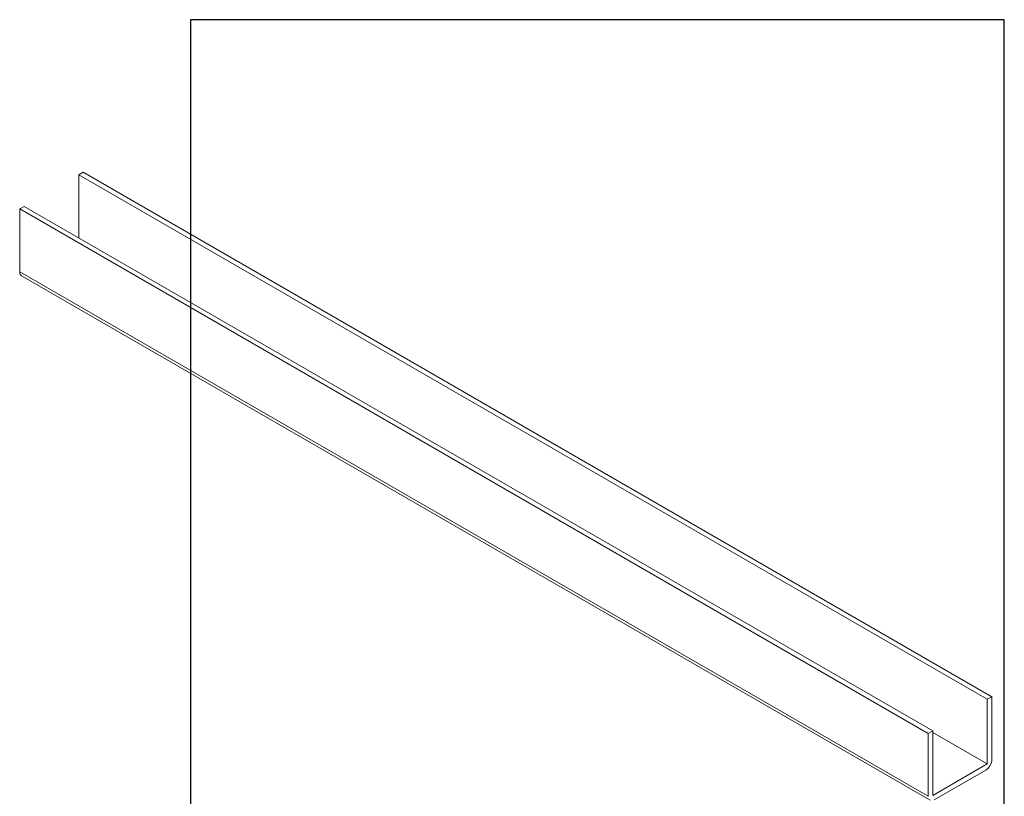
# Model space of a CAD drawing. Units: millimetres. Extents: x -30 to 200, y 10 to 287.
import ezdxf

# ---------------------------------------------------------------- set-up
doc = ezdxf.new("R2010")
doc.units = ezdxf.units.MM
doc.linetypes.add('CONTINUOUS_ACAD', pattern=[0])
doc.linetypes.add('DOUBLE_DASH_TRIPLE_DOT', pattern=[0.3984, 0.1181, -0.0295, 0.1181, -0.0295, 0.0049, -0.0295, 0.0049, -0.0295, 0.0049, -0.0295])
for name, color, linetype, lineweight in [('Hatch', 179, 'Continuous', 9), ('Sketch Geometry(ISO)', 7, 'Continuous', 50), ('Symbols(ISO)', 7, 'Continuous', 25), ('Visible Edges(ISO)', 7, 'Continuous', 18), ('Visible Tangent Edges(ISO)', 7, 'Continuous', 18)]:
    doc.layers.add(name, color=color, linetype=linetype, lineweight=lineweight)
doc.styles.add('Text Style168', font='romans.shx')
doc.styles.add('Text Style169', font='romans.shx')
doc.styles.add('Text Style171', font='romans.shx')
doc.styles.add('Text Style175', font='RomanS.shx')

# ---------------------------------------------------------------- blocks, each defined once
blk = doc.blocks.new('Borders PCH WEB A4')
at = {"layer": 'Hatch'}
h = blk.add_hatch(color=7, dxfattribs=at)
edge = h.paths.add_edge_path()
edge.add_line((85.12442361902842, 29.83952031839042), (90.12021436987985, 29.83952031839042))
edge.add_line((90.12021436987985, 29.83952031839042), (90.12021436987985, 30.31758642010827))
edge.add_line((90.12021436987985, 30.31758642010827), (89.57055771862744, 30.31758642010827))
edge.add_arc((89.57055771862744, 31.42300045759145), 1.105414037483174, 187.1935992801297, 270, ccw=False)
edge.add_line((88.47384473046571, 31.28457785877812), (88.47384473046571, 35.72725452681895))
edge.add_line((88.47384473046571, 35.72725452681895), (96.1605727076446, 35.72725452681895))
edge.add_line((96.16057270764459, 35.72725452681895), (96.16057270764459, 31.3089677253812))
edge.add_arc((94.99216056273015, 31.49643795118536), 1.183356254872823, 275.0002965615479, 350.8846571626673, ccw=False)
edge.add_line((95.09530295777266, 30.31758525797406), (93.99162909502387, 30.31758525797406))
edge.add_line((93.99162909502387, 30.31758525797407), (93.99162909502387, 29.83951915625621))
edge.add_line((93.99162909502387, 29.83951915625621), (99.53719586151921, 29.83951915625621))
edge.add_line((99.53719586151921, 29.83951915625621), (99.5371958615192, 30.31758525797406))
edge.add_line((99.5371958615192, 30.31758525797407), (98.9674855010898, 30.31758525797406))
edge.add_arc((98.9674855010898, 31.50824222299917), 1.190656965025106, 181.4776343176195, 270, ccw=False)
edge.add_line((97.77722446866589, 31.47753907892596), (97.77722446866588, 40.54104742202703))
edge.add_arc((98.9457575770492, 40.54104742202703), 1.168533108383337, 86.08926454031109, 180, ccw=False)
edge.add_line((99.02545413466942, 41.70685962135053), (99.32922171552742, 41.70685962135053))
edge.add_line((99.32922171552744, 41.70685962135053), (99.32922171552744, 42.14439631375073))
edge.add_line((99.32922171552744, 42.14439631375073), (94.1850959228365, 42.14439631375073))
edge.add_line((94.18509592283648, 42.14439631375073), (94.18509592283648, 41.70685962135053))
edge.add_line((94.18509592283648, 41.70685962135053), (95.06738178839349, 41.70685962135053))
edge.add_arc((95.06646109900245, 40.61274840008619), 1.094111608642142, 0, 89.9517858853174, ccw=False)
edge.add_line((96.16057270764458, 40.61274840008619), (96.16057270764459, 36.45263041054171))
edge.add_line((96.16057270764459, 36.45263041054171), (88.47384473046571, 36.45263041054172))
edge.add_line((88.47384473046573, 36.45263041054172), (88.47384473046571, 40.668399985546))
edge.add_arc((89.51257510724987, 40.668399985546), 1.038730376784162, 88.69180451568548, 180, ccw=False)
edge.add_line((89.53628966942384, 41.70685962135043), (90.12817817732348, 41.70685962135043))
edge.add_line((90.12817817732348, 41.70685962135043), (90.12817817732348, 42.14439631374835))
edge.add_line((90.12817817732348, 42.14439631374835), (85.3245838741066, 42.14439631374839))
edge.add_line((85.3245838741066, 42.14439631374839), (85.32458387410624, 41.70685962135043))
edge.add_line((85.32458387410625, 41.70685962135043), (85.89887128525437, 41.70685962135038))
edge.add_arc((85.78845899867551, 40.77781686597326), 0.935580736412567, 0, 83.22246050162357, ccw=False)
edge.add_line((86.72403973508807, 40.77781686597326), (86.72403973508808, 31.11571726131325))
edge.add_arc((85.89998462560148, 31.14206255560418), 0.8244761354959045, 270, 358.1688600767236, ccw=False)
edge.add_line((85.89998462560148, 30.31758642010828), (85.12442361902842, 30.31758642010828))
edge.add_line((85.12442361902842, 30.31758642010828), (85.12442361902842, 29.83952031839043))
h = blk.add_hatch(color=7, dxfattribs=at)
edge = h.paths.add_edge_path()
edge.add_line((102.1547912193991, 41.97010024424141), (102.154791219399, 41.62746438732523))
edge.add_line((102.154791219399, 41.62746438732523), (103.0602669398916, 41.62746438732523))
edge.add_arc((102.8331600320866, 40.91583622624238), 0.7469887463803611, -1.9346175598540185, 72.30019059474341, ccw=False)
edge.add_line((103.579722995987, 40.89061861035192), (103.579722995987, 34.1669504827082))
edge.add_arc((102.9573085340147, 34.12404022227598), 0.6238918599586445, -90, 3.943823415883287, ccw=False)
edge.add_line((102.9573085340147, 33.50014836231733), (101.8824085117055, 33.50014836231733))
edge.add_line((101.8824085117055, 33.50014836231733), (101.8824085117055, 33.12128352118614))
edge.add_line((101.8824085117055, 33.12128352118614), (109.4445507229238, 33.12128352118614))
edge.add_line((109.4445507229238, 33.12128352118614), (109.6264058462397, 35.31869959974696))
edge.add_line((109.6264058462397, 35.31869959974697), (109.3081593804369, 35.31869959974697))
edge.add_line((109.3081593804369, 35.31869959974697), (109.0050675082438, 34.31849641916067))
edge.add_arc((107.9829263150103, 34.84857097355368), 1.151412893848158, 270, 332.5890929486235, ccw=False)
edge.add_line((107.9829263150103, 33.69715807970553), (105.3997755668756, 33.69715807970555))
edge.add_arc((105.3997755668756, 34.27727935010004), 0.5801212703944942, 174.4236434720287, 270, ccw=False)
edge.add_line((104.8223996719788, 34.33365101280592), (104.8223996719788, 37.43188625703534))
edge.add_line((104.8223996719788, 37.43188625703533), (107.4789200117703, 37.43188625703533))
edge.add_arc((107.4035166768198, 36.74829132476935), 0.6877410081865025, 0, 83.70548581297908, ccw=False)
edge.add_line((108.0912576850063, 36.74829132476935), (108.0912576850063, 36.29702916093619))
edge.add_line((108.0912576850063, 36.29702916093619), (108.4317148223339, 36.29702916093619))
edge.add_line((108.4317148223339, 36.29702916093619), (108.4317148223339, 39.05473190445711))
edge.add_line((108.4317148223339, 39.05473190445711), (108.0912576850063, 39.05473190445711))
edge.add_line((108.0912576850063, 39.05473190445711), (108.0912576850063, 38.70548055206807))
edge.add_arc((107.4142779478781, 38.68787207572515), 0.677208699679247, -90, 1.4899470357826772, ccw=False)
edge.add_line((107.4142779478781, 38.0106633760459), (104.8223996719788, 38.01066337604589))
edge.add_line((104.8223996719788, 38.0106633760459), (104.8223996719788, 41.38053705784579))
edge.add_line((104.8223996719788, 41.38053705784579), (107.7927000194713, 41.38053705784579))
edge.add_arc((107.8978801512681, 40.68365869243439), 0.7047711091576075, 7.670400320452472, 98.58289354625498, ccw=False)
edge.add_line((108.5963451703341, 40.77772746219581), (108.7771229990136, 39.89000566875154))
edge.add_line((108.7771229990136, 39.89000566875155), (109.1308570939223, 39.92799053706638))
edge.add_line((109.1308570939223, 39.92799053706638), (108.9115701509106, 41.97010024424141))
edge.add_line((108.9115701509106, 41.97010024424141), (102.1547912193991, 41.97010024424141))
h = blk.add_hatch(color=7, dxfattribs=at)
edge = h.paths.add_edge_path()
edge.add_line((119.3021258490195, 41.97010024423226), (119.3021258490195, 41.6040588455903))
edge.add_line((119.3021258490195, 41.6040588455903), (120.1993209031724, 41.6040588455903))
edge.add_arc((120.0708873828183, 40.96732444950536), 0.6495582039418895, -7.846345629426423, 78.59607913227711, ccw=False)
edge.add_line((120.7143642528213, 40.87864875904135), (120.7143642528212, 35.11936028363493))
edge.add_line((120.7143642528212, 35.11936028363493), (114.1508259874092, 41.97010024423226))
edge.add_line((114.1508259874092, 41.97010024423226), (111.8901167513869, 41.97010024423226))
edge.add_line((111.8901167513869, 41.97010024423226), (111.8901167513869, 41.6040588455903))
edge.add_line((111.8901167513869, 41.6040588455903), (112.2991383716152, 41.6040588455902))
edge.add_arc((112.1386734304087, 40.00605731376577), 1.606037948826286, 55.15775084271161, 84.26580809388878, ccw=False)
edge.add_line((113.0562332922184, 41.32417786707858), (113.0562332922186, 33.99046377482))
edge.add_arc((112.4939092605523, 34.04463735811942), 0.5649275119135967, 269.9999999999982, 354.49717958116054, ccw=False)
edge.add_line((112.4939092605523, 33.47970984620581), (111.8798712955539, 33.47970984620582))
edge.add_line((111.8798712955539, 33.47970984620582), (111.8798712955539, 33.12128352118615))
edge.add_line((111.8798712955539, 33.12128352118614), (115.2123756143386, 33.12128352118614))
edge.add_line((115.2123756143386, 33.12128352118614), (115.2123756143386, 33.47970984620581))
edge.add_line((115.2123756143386, 33.47970984620582), (114.4433938382244, 33.47970984620582))
edge.add_arc((114.4433938382244, 34.14246580113967), 0.6627559549338308, 183.3388980413414, 270, ccw=False)
edge.add_line((113.781762907287, 34.10386571011405), (113.7817629072868, 40.59237604156084))
edge.add_line((113.7817629072868, 40.59237604156084), (121.0561519425781, 32.99968051091815))
edge.add_line((121.0561519425781, 32.99968051091815), (121.3807309808982, 32.99968051091815))
edge.add_line((121.3807309808982, 32.99968051091815), (121.3807309808982, 41.01826591397906))
edge.add_arc((121.9666849959759, 41.01826591397906), 0.5859540150776762, 91.3435112152971, 180, ccw=False)
edge.add_line((121.9529463985238, 41.6040588455903), (122.698224284294, 41.6040588455903))
edge.add_line((122.6982242842941, 41.6040588455903), (122.6982242842941, 41.97010024423226))
edge.add_line((122.6982242842941, 41.97010024423226), (119.3021258490195, 41.97010024423226))
h = blk.add_hatch(color=7, dxfattribs=at)
edge = h.paths.add_edge_path(flags=0)
edge.add_arc((127.4121233785852, 34.05344370007729), 0.5657747847795487, 183.5630728646946, 270)
edge.add_line((127.4121233785852, 33.48766891529775), (129.2967718760781, 33.48766891529775))
edge.add_arc((128.6383138931824, 37.58682170857503), 4.151700921052972, 279.1256196326258, 444.7832579466123)
edge.add_line((129.0158013944008, 41.72132575674042), (126.8474422423256, 41.72132575674042))
edge.add_line((126.8474422423256, 41.72132575674042), (126.8474422423256, 34.01828233712216))
edge = h.paths.add_edge_path()
edge.add_line((124.3981126085731, 33.13340178117039), (124.3981126085731, 33.48766891529775))
edge.add_line((124.3981126085731, 33.48766891529775), (124.9975881118955, 33.48766891529775))
edge.add_arc((124.9975881118954, 34.18828623806311), 0.7006173227653628, 270.0000000000014, 353.024809413329)
edge.add_line((125.6930200458687, 34.10320358313766), (125.6930200458687, 40.8351095659028))
edge.add_arc((124.8019237182615, 40.8351095659028), 0.891096327607208, 0, 84.00085025510522)
edge.add_line((124.8950554967923, 41.72132575674042), (124.324815961179, 41.72132575674042))
edge.add_line((124.324815961179, 41.72132575674042), (124.324815961179, 41.97786402628091))
edge.add_line((124.324815961179, 41.97786402628091), (129.0158013944008, 41.97786402628091))
edge.add_arc((129.5605390499925, 37.56847517638674), 4.44290998592033, -93.4035435467083, 97.04265920423228, ccw=False)
edge.add_line((129.2967718760781, 33.13340178117039), (124.3981126085731, 33.13340178117038))
h = blk.add_hatch(color=7, dxfattribs=at)
edge = h.paths.add_edge_path()
edge.add_line((142.3185929658184, 39.05175935219841), (142.3185929658184, 38.70250799980936))
edge.add_arc((141.6416132286902, 38.68489952346644), 0.677208699679247, -90, 1.4899470357826772, ccw=False)
edge.add_line((141.6416132286902, 38.0076908237872), (139.0497349527908, 38.00769082378719))
edge.add_line((139.0497349527908, 38.00769082378719), (139.0497349527908, 41.37756450558708))
edge.add_line((139.0497349527908, 41.37756450558708), (142.0200353002834, 41.37756450558707))
edge.add_arc((142.1252154320802, 40.68068614017569), 0.7047711091576075, 7.670400320452472, 98.58289354625498, ccw=False)
edge.add_line((142.8236804511462, 40.77475490993709), (143.0044582798257, 39.88703311649284))
edge.add_line((143.0044582798257, 39.88703311649284), (143.3581923747342, 39.92501798480765))
edge.add_line((143.3581923747342, 39.92501798480765), (143.1389054317227, 41.9671276919827))
edge.add_line((143.1389054317227, 41.9671276919827), (136.3821265002112, 41.9671276919827))
edge.add_line((136.3821265002112, 41.9671276919827), (136.3821265002111, 41.62449183506654))
edge.add_line((136.3821265002111, 41.62449183506653), (137.2876022207036, 41.62449183506653))
edge.add_arc((137.0604953128987, 40.91286367398367), 0.7469887463803611, -1.9346175598540185, 72.30019059474341, ccw=False)
edge.add_line((137.8070582767991, 40.88764605809322), (137.8070582767991, 34.1639779304495))
edge.add_arc((137.1846438148267, 34.12106767001728), 0.6238918599586445, -90, 3.943823415883287, ccw=False)
edge.add_line((137.1846438148267, 33.49717581005863), (136.1097437925176, 33.49717581005862))
edge.add_line((136.1097437925176, 33.49717581005862), (136.1097437925176, 33.11831096892745))
edge.add_line((136.1097437925176, 33.11831096892745), (143.6718860037359, 33.11831096892745))
edge.add_line((143.6718860037359, 33.11831096892745), (143.8537411270518, 35.3157270474883))
edge.add_line((143.8537411270517, 35.31572704748831), (143.535494661249, 35.31572704748827))
edge.add_line((143.535494661249, 35.31572704748827), (143.2324027890559, 34.31552386690196))
edge.add_arc((142.2102615958223, 34.84559842129498), 1.151412893848158, 270, 332.5890929486235, ccw=False)
edge.add_line((142.2102615958223, 33.69418552744684), (139.6271108476878, 33.69418552744682))
edge.add_arc((139.6271108476876, 34.27430679784133), 0.5801212703944942, 174.4236434720562, 270.00000000001927, ccw=False)
edge.add_line((139.049734952791, 34.33067846054691), (139.0497349527909, 37.42891370477663))
edge.add_line((139.0497349527908, 37.42891370477663), (141.7062552925825, 37.42891370477666))
edge.add_arc((141.6308519576318, 36.74531877251064), 0.6877410081865025, 0, 83.70548581296572, ccw=False)
edge.add_line((142.3185929658183, 36.74531877251035), (142.3185929658183, 36.29405660867749))
edge.add_line((142.3185929658183, 36.29405660867749), (142.6590501031464, 36.2940566086772))
edge.add_line((142.6590501031464, 36.2940566086772), (142.659050103146, 39.0517593521984))
edge.add_line((142.659050103146, 39.05175935219841), (142.3185929658184, 39.05175935219841))
h = blk.add_hatch(color=7, dxfattribs=at)
edge = h.paths.add_edge_path(flags=0)
edge.add_line((148.540817945555, 41.70739500424215), (148.540817945555, 37.14319332318921))
edge.add_line((148.540817945555, 37.14319332318921), (150.161887628294, 37.14319332318921))
edge.add_arc((149.7024653346136, 39.41099089891019), 2.313865745538523, 281.4522871515731, 442.9565641102319)
edge.add_line((149.986195617437, 41.70739500424215), (148.540817945555, 41.70739500424215))
edge = h.paths.add_edge_path()
edge.add_line((155.109905556091, 32.99773196157084), (156.8367888092441, 32.99773196157085))
edge.add_line((156.8367888092441, 32.99773196157085), (156.8367888092441, 33.26958830489685))
edge.add_arc((156.8367888092441, 35.97495469715656), 2.705366392259709, 238.5251126944697, 270, ccw=False)
edge.add_arc((157.1492256200603, 37.11724892920301), 3.856864382510258, 220.7094033077353, 243.4327312077848, ccw=False)
edge.add_arc((144.6020344191326, 26.32137869055188), 12.69556206325385, 40.70940330773501, 47.7611590700948)
edge.add_arc((140.9828681073054, 24.27141303148241), 16.6969331544594, 43.29080613025121, 51.03987823246248)
edge.add_arc((150.9572895856641, 39.53199939728282), 2.336888734327936, 282.9642598519832, 382.7019303784485)
edge.add_arc((150.5171197140356, 39.12637848801547), 2.906690505091035, 26.73269879166254, 100.5244953658556)
edge.add_line((149.986195617437, 41.98416946988196), (145.9268370495982, 41.98416946988196))
edge.add_line((145.9268370495982, 41.98416946988196), (145.9268370495982, 41.70739500424215))
edge.add_line((145.9268370495982, 41.70739500424215), (146.4220486991636, 41.70739500424215))
edge.add_arc((146.3368756844528, 40.7212546308712), 0.9898117388812397, 14.459869540676493, 85.06360990480408, ccw=False)
edge.add_line((147.2953329304226, 40.96841244700325), (147.2953329304226, 34.19004908333223))
edge.add_arc((146.5376590263893, 34.23000561713436), 0.7587267422772337, 283.75797971190826, 356.9812580249066, ccw=False)
edge.add_line((146.7181003087161, 33.49304753618342), (145.9568677432127, 33.49304753618342))
edge.add_line((145.9568677432127, 33.49304753618342), (145.9568677432127, 33.11621294359638))
edge.add_line((145.9568677432127, 33.11621294359638), (149.9136308709488, 33.11621294359638))
edge.add_line((149.9136308709488, 33.11621294359638), (149.9136308709488, 33.49304753618342))
edge.add_line((149.9136308709488, 33.49304753618342), (149.0774973948495, 33.49304753618342))
edge.add_arc((149.2317352488415, 34.23266573894872), 0.7555292194652673, 203.8678355571255, 258.2205207993906, ccw=False)
edge.add_line((148.540817945555, 33.92695724792318), (148.540817945555, 36.82939443260041))
edge.add_line((148.540817945555, 36.82939443260041), (150.161887628294, 36.82939443260041))
edge.add_arc((145.05749783371, 29.20567244294297), 9.174744255326107, 40.13297681672549, 56.19609361297648, ccw=False)
edge.add_arc((158.876251467725, 40.90690879441195), 8.932670134752644, 220.3838915613148, 231.5920830405884)
edge.add_arc((155.772891204607, 36.50036177452046), 3.564823358415056, 226.6714173869075, 259.2817293774281)
h = blk.add_hatch(color=7, dxfattribs=at)
edge = h.paths.add_edge_path()
edge.add_line((160.6479774396502, 39.26244441350283), (160.4444259469803, 39.42251630014579))
edge.add_arc((161.2312554746254, 40.42306879057799), 1.272873124739543, 108.57817880256019, 231.8186647129067, ccw=False)
edge.add_arc((161.5530162788555, 39.46577000957755), 2.282799345432781, 15.209603933257199, 108.5781788025578, ccw=False)
edge.add_line((163.7558549448599, 40.06466454375236), (164.10721567289, 40.06466454375236))
edge.add_line((164.10721567289, 40.06466454375236), (163.7996543556429, 41.96446463385914))
edge.add_line((163.7996543556429, 41.96446463385914), (163.5697074490312, 41.96446463385914))
edge.add_line((163.5697074490312, 41.96446463385914), (163.4020199525485, 41.8038070543676))
edge.add_line((163.4020199525485, 41.8038070543676), (163.142663193898, 41.80380705436761))
edge.add_arc((161.4701380824508, 38.62456231685784), 3.592344269332347, 62.25220845887819, 110.8096881097972)
edge.add_arc((160.9124442066014, 40.091954325089), 2.022547542051842, 110.8096881097966, 229.7592170607356)
edge.add_arc((167.9276104182948, 47.3807604566268), 12.13538957445692, 226.7060885191224, 242.2640809537411)
edge.add_arc((161.3299597988683, 34.83320672820006), 2.041002712150211, -10.157440486262715, 62.26408095374143, ccw=False)
edge.add_arc((161.4963816346599, 35.3735633764681), 2.050774512687569, 264.6808863508768, 333.9597539938773, ccw=False)
edge.add_arc((161.5364623132012, 35.80405851622432), 2.483131455671091, 190.0296489176695, 264.6808863508766, ccw=False)
edge.add_line((159.091278660378, 35.37160189399552), (158.7827946941463, 35.37160189399552))
edge.add_line((158.7827946941462, 35.37160189399552), (159.1500680314156, 33.10296185342283))
edge.add_line((159.1500680314156, 33.10296185342283), (159.3735558034684, 33.10296185342283))
edge.add_line((159.3735558034684, 33.10296185342283), (159.4283890898879, 33.28391169903226))
edge.add_arc((159.6330425367475, 32.86491159904763), 0.4663090360465237, 65.30020117333157, 116.0324066010512, ccw=False)
edge.add_arc((161.8140380420993, 39.47165532283664), 6.494263125210723, 252.1918822162923, 273.9856636166399)
edge.add_arc((162.0862808614568, 35.37085123246108), 2.384492125826144, 274.3088400476872, 365.8124657135003)
edge.add_arc((162.1212399354459, 35.3744099303153), 2.349352387856274, 5.812465713500849, 56.96974444854591)
edge.add_arc((172.7558217436041, 53.70760387544598), 18.84840909917213, 230.0304671335736, 240.2461455100654, ccw=False)
h = blk.add_hatch(color=7, dxfattribs=at)
edge = h.paths.add_edge_path(flags=0)
edge.add_arc((172.0675676127221, 38.34437756967243), 3.407244478276231, 36.26259189651417, 85.28533039672878)
edge.add_arc((172.0529366637332, 38.16697410357546), 3.58525024911397, 85.28533039672847, 183.8704455164119)
edge.add_arc((172.6174459292001, 37.37486696252653), 4.177955851326372, 172.4340468239057, 259.8572405806372)
edge.add_arc((172.7919859789266, 51.72678793767909), 18.48700825017531, 267.1776652275068, 267.8936768180174)
edge.add_arc((172.2421477821939, 36.77693828387718), 3.527050806590522, 267.8936768180172, 344.2786924858667)
edge.add_arc((170.5717924706308, 37.24712431901378), 5.262320749425029, 344.2786924858665, 396.2625918965146)
edge = h.paths.add_edge_path()
edge.add_arc((172.2881453734119, 38.38183346095937), 5.460249349820256, 267.5537157622908, 278.6905453670297)
edge.add_arc((172.6210062620611, 37.55776597074917), 4.599897721625063, 276.1421716975607, 442.8928695938044)
edge.add_arc((172.7637841895103, -9.954992033700396), 52.07905779243873, 89.53094387807676, 91.6265072912272)
edge.add_arc((171.652425464485, 37.51332019972516), 4.604400491663247, 94.56991720728446, 275.0170075405732)
h = blk.add_hatch(color=7, dxfattribs=at)
edge = h.paths.add_edge_path()
edge.add_line((194.0232474083052, 42.12081822737388), (189.374908370251, 42.12081822737388))
edge.add_line((189.3749083702509, 42.12081822737388), (189.3749083702509, 41.73122328531365))
edge.add_line((189.3749083702509, 41.73122328531364), (190.0806148606268, 41.73122328531364))
edge.add_arc((190.1499363255331, 40.5818785129641), 1.151433398518552, 14.232977553526723, 93.45155061879859, ccw=False)
edge.add_line((191.2660253227426, 40.86497606069582), (191.266025322743, 32.47326338192227))
edge.add_line((191.266025322743, 32.47326338192227), (182.0229222769413, 42.12081822737389))
edge.add_line((182.0229222769413, 42.12081822737389), (178.9709006007346, 42.12081822737388))
edge.add_line((178.9709006007346, 42.12081822737388), (178.9709006007346, 41.69538822606449))
edge.add_line((178.9709006007346, 41.69538822606449), (179.4030407309133, 41.69538822606449))
edge.add_arc((179.2845704708843, 39.36965923476694), 2.328744413514125, 56.60696756582308, 87.08393193775288, ccw=False)
edge.add_line((180.5662629877749, 41.31396240958821), (180.5662629877749, 31.25937940638551))
edge.add_arc((179.4685390873549, 31.39820434497361), 1.106467408072777, 269.37633791693435, 352.7922856076719, ccw=False)
edge.add_line((179.4564954752804, 30.2918024846464), (178.8830555747337, 30.2918024846464))
edge.add_line((178.8830555747337, 30.2918024846464), (178.8830555747337, 29.83112863370736))
edge.add_line((178.8830555747337, 29.83112863370736), (183.5316735189298, 29.83112863370736))
edge.add_line((183.5316735189298, 29.83112863370736), (183.5316735189298, 30.2918024846464))
edge.add_line((183.5316735189298, 30.2918024846464), (182.5445732629956, 30.2918024846464))
edge.add_arc((182.6757822558207, 31.40832659917116), 1.124207230946981, 183.4485971136698, 263.29759294045107, ccw=False)
edge.add_line((181.5536107771009, 31.34070211794372), (181.5536107771008, 40.34473639418196))
edge.add_line((181.5536107771007, 40.34473639418196), (191.7274563618655, 29.72571237358943))
edge.add_line((191.7274563618656, 29.72571237358943), (192.2505130215134, 29.72571237358905))
edge.add_line((192.2505130215134, 29.72571237358905), (192.2505130215134, 41.05003346921343))
edge.add_arc((193.1925794818321, 40.74413677832381), 0.9904857400057274, 94.7481919453868, 162.0109621267226, ccw=False)
edge.add_line((193.1105902820963, 41.73122328531364), (194.0232474083051, 41.73122328531364))
edge.add_line((194.0232474083052, 41.73122328531364), (194.0232474083052, 42.12081822737387))
for color, points in [(1, [(128.7494049999524, 30.36864548668034), (128.7494049999524, 29.8570653638408), (101.780234499479, 29.85706536384079), (101.780234499479, 30.36864548668034)]), (1, [(146.8056977643303, 30.47124551584519), (145.8056779048927, 31.51502338921306), (140.6713914942846, 31.51502338921296), (141.5059420923931, 30.64395523962508), (135.9038086384247, 30.64395523962508), (136.7383592365332, 31.51502338921294), (131.6040728259252, 31.51502338921294), (130.6040529664876, 30.47124551584519)]), (1, [(175.6295162313388, 30.36864548668034), (148.6603457308655, 30.36864548668034), (148.6603457308655, 29.85706536384079), (175.6295162313388, 29.85706536384079)]), (7, [(136.7383592365332, 28.81328749047306), (131.6040728259252, 28.81328749047306), (130.6040529664876, 29.85706536384081), (146.8056977643305, 29.8570653638408), (145.8056779048929, 28.81328749047306), (140.6713914942849, 28.81328749047306), (141.5059420923931, 29.68435564006092), (135.9038086384247, 29.68435564006092)])]:
    blk.add_hatch(color=color, dxfattribs=at).paths.add_polyline_path(points)
at = {"layer": 'Sketch Geometry(ISO)', "color": 7, "linetype": 'CONTINUOUS_ACAD', "lineweight": 25}
for p, q in [((10, 287), (9.999999999999998, 10)), ((9.999999999999416, 45.00000000000001), (199.9999999999994, 45.00000000000024)), ((9.999999999999458, 10.00000000000001), (9.999999999999416, 45.00000000000001)), ((80, 10.00000000000009), (80, 45)), ((200, 10.00000000000023), (200, 45.00000000000024))]:
    blk.add_line(p, q, dxfattribs=at)
at = {"layer": 'Sketch Geometry(ISO)', "color": 7, "linetype": 'Continuous', "lineweight": 25}
for p, q in [((200, 287), (10, 287)), ((200, 10.00000000000023), (200, 287)), ((9.999999999999998, 10), (200, 10.00000000000023))]:
    blk.add_line(p, q, dxfattribs=at)
at = {"layer": 'Sketch Geometry(ISO)', "color": 7, "linetype": 'CONTINUOUS_ACAD', "lineweight": 18}
for p, q in [((85.3245838741066, 42.14439631374839), (90.12817817732348, 42.14439631374835)), ((85.32458387410625, 41.70685962135043), (85.3245838741066, 42.14439631374839)), ((85.89887128525436, 41.70685962135038), (85.32458387410625, 41.70685962135043)), ((90.12817817732348, 41.70685962135043), (89.48886054507591, 41.70685962135043)), ((90.12817817732348, 42.14439631374835), (90.12817817732348, 41.70685962135043)), ((94.18509592283648, 41.70685962135053), (94.18509592283648, 42.14439631375073)), ((94.18509592283648, 42.14439631375073), (99.32922171552744, 42.14439631375073)), ((94.18509592283648, 41.70685962135053), (95.06738178839349, 41.70685962135053)), ((99.32922171552744, 41.70685962135053), (98.866061019429, 41.70685962135053)), ((99.32922171552744, 42.14439631375073), (99.32922171552744, 41.70685962135053)), ((102.154791219399, 41.62746438732523), (102.1547912193991, 41.97010024424141)), ((102.1547912193991, 41.97010024424141), (108.9115701509106, 41.97010024424141)), ((103.0602669398916, 41.62746438732523), (102.154791219399, 41.62746438732523)), ((108.9115701509106, 41.97010024424141), (109.1308570939223, 39.92799053706638)), ((111.8901167513869, 41.97010024423226), (114.1508259874092, 41.97010024423226)), ((111.8901167513869, 41.6040588455903), (111.8901167513869, 41.97010024423226)), ((112.2991383716152, 41.6040588455902), (111.8901167513869, 41.6040588455903)), ((120.7143642528212, 35.11936028363493), (114.1508259874092, 41.97010024423226)), ((119.3021258490195, 41.6040588455903), (119.3021258490195, 41.97010024423226)), ((119.3021258490195, 41.97010024423226), (122.6982242842941, 41.97010024423226)), ((120.1993209031724, 41.6040588455903), (119.3021258490195, 41.6040588455903)), ((122.6982242842941, 41.6040588455903), (121.9529463985238, 41.6040588455903)), ((122.6982242842941, 41.97010024423226), (122.6982242842941, 41.6040588455903)), ((124.324815961179, 41.72132575674042), (124.324815961179, 41.97786402628091)), ((124.324815961179, 41.97786402628091), (129.0158013944008, 41.97786402628091)), ((124.8950554967923, 41.72132575674042), (124.324815961179, 41.72132575674042)), ((126.8474422423256, 41.72132575674042), (126.8474422423256, 34.01828233712216)), ((129.0158013944008, 41.72132575674042), (126.8474422423256, 41.72132575674042)), ((136.3821265002112, 41.9671276919827), (143.1389054317227, 41.9671276919827)), ((136.3821265002111, 41.62449183506653), (136.3821265002112, 41.9671276919827)), ((137.2876022207037, 41.62449183506653), (136.3821265002111, 41.62449183506653)), ((143.1389054317227, 41.9671276919827), (143.3581923747342, 39.92501798480765)), ((145.9268370495982, 41.98416946988196), (149.986195617437, 41.98416946988196)), ((145.9268370495982, 41.70739500424215), (145.9268370495982, 41.98416946988196)), ((146.4220486991636, 41.70739500424215), (145.9268370495982, 41.70739500424215)), ((149.986195617437, 41.70739500424215), (148.540817945555, 41.70739500424215)), ((148.540817945555, 37.14319332318921), (148.540817945555, 41.70739500424215)), ((163.4020199525485, 41.8038070543676), (163.142663193898, 41.80380705436761)), ((163.5697074490312, 41.96446463385914), (163.4020199525485, 41.8038070543676)), ((163.5697074490312, 41.96446463385914), (163.7996543556429, 41.96446463385914)), ((163.7996543556429, 41.96446463385914), (164.10721567289, 40.06466454375236)), ((178.9709006007346, 41.69538822606449), (178.9709006007346, 42.12081822737388)), ((178.9709006007346, 42.12081822737388), (182.0229222769413, 42.12081822737389)), ((179.4030407309133, 41.69538822606449), (178.9709006007346, 41.69538822606449)), ((182.0229222769413, 42.12081822737389), (191.266025322743, 32.47326338192227)), ((189.3749083702509, 41.73122328531364), (189.3749083702509, 42.12081822737388)), ((189.3749083702509, 42.12081822737388), (194.0232474083052, 42.12081822737388)), ((190.2192577904394, 41.73122328531364), (189.3749083702509, 41.73122328531364)), ((194.0232474083052, 41.73122328531364), (193.1105902820963, 41.73122328531364)), ((194.0232474083052, 42.12081822737388), (194.0232474083052, 41.73122328531364)), ((86.72403973508807, 40.77781686597326), (86.72403973508808, 31.11571726131325)), ((88.47384473046573, 36.45263041054172), (88.47384473046571, 40.668399985546)), ((96.16057270764458, 40.61274840008619), (96.16057270764459, 36.45263041054171)), ((97.77722446866588, 40.54104742202703), (97.77722446866589, 31.47753907892596)), ((103.579722995987, 40.94105384213363), (103.579722995987, 34.1669504827082)), ((104.8223996719788, 41.38053705784579), (104.8223996719788, 38.0106633760459)), ((104.8223996719788, 41.38053705784579), (107.7927000194713, 41.38053705784579)), ((108.7771229990136, 39.89000566875155), (108.5963451703341, 40.77772746219581)), ((109.1308570939223, 39.92799053706638), (108.7771229990136, 39.89000566875155)), ((113.0562332922186, 33.99046377482), (113.0562332922184, 41.32417786707858)), ((121.0561519425781, 32.99968051091815), (113.7817629072868, 40.59237604156084)), ((113.7817629072868, 40.59237604156084), (113.781762907287, 34.10386571011405)), ((120.7143642528213, 41.05600013996931), (120.7143642528212, 35.11936028363493)), ((121.3807309808982, 32.99968051091815), (121.3807309808982, 41.01826591397906)), ((125.6930200458687, 34.10320358313766), (125.6930200458687, 40.8351095659028)), ((137.8070582767991, 40.93808128987492), (137.8070582767991, 34.1639779304495)), ((139.0497349527908, 41.37756450558708), (142.0200353002834, 41.37756450558707)), ((139.0497349527908, 41.37756450558708), (139.0497349527908, 38.00769082378719)), ((143.0044582798257, 39.88703311649284), (142.8236804511462, 40.77475490993709)), ((143.3581923747342, 39.92501798480765), (143.0044582798257, 39.88703311649284)), ((147.2953329304226, 40.96841244700325), (147.2953329304226, 34.19004908333223)), ((160.4444259469803, 39.42251630014579), (160.6479774396502, 39.26244441350283)), ((164.10721567289, 40.06466454375236), (163.7558549448599, 40.06466454375236)), ((180.5662629877749, 31.25937940638551), (180.5662629877749, 41.31396240958821)), ((181.5536107771007, 40.34473639418196), (191.7274563618656, 29.72571237358943)), ((181.5536107771007, 40.34473639418196), (181.5536107771009, 31.34070211794372)), ((191.266025322743, 32.47326338192227), (191.2660253227426, 40.86497606069582)), ((192.2505130215134, 41.05003346921343), (192.2505130215134, 29.72571237358905)), ((104.8223996719788, 38.0106633760459), (107.4142779478781, 38.0106633760459)), ((104.8223996719788, 37.43188625703533), (104.8223996719788, 34.33365101280592)), ((107.4789200117702, 37.43188625703533), (104.8223996719788, 37.43188625703533)), ((108.0912576850063, 39.05473190445711), (108.4317148223339, 39.05473190445711)), ((108.0912576850063, 38.67026359938223), (108.0912576850063, 39.05473190445711)), ((108.4317148223339, 39.05473190445711), (108.4317148223339, 36.29702916093619)), ((139.0497349527908, 38.00769082378719), (141.6416132286902, 38.0076908237872)), ((141.7062552925825, 37.42891370477665), (139.0497349527908, 37.42891370477663)), ((139.0497349527908, 37.42891370477663), (139.049734952791, 34.33067846054691)), ((142.3185929658184, 38.66729104712353), (142.3185929658184, 39.05175935219841)), ((142.3185929658184, 39.05175935219841), (142.659050103146, 39.05175935219841)), ((142.659050103146, 39.05175935219841), (142.6590501031464, 36.2940566086772)), ((148.540817945555, 37.14319332318921), (150.161887628294, 37.14319332318921)), ((148.540817945555, 33.92695724792318), (148.540817945555, 36.82939443260041)), ((150.161887628294, 36.82939443260041), (148.540817945555, 36.82939443260041)), ((88.47384473046573, 36.45263041054172), (96.16057270764459, 36.45263041054171)), ((96.16057270764459, 35.72725452681895), (88.47384473046571, 35.72725452681895)), ((88.47384473046571, 31.28457785877812), (88.47384473046571, 35.72725452681895)), ((96.16057270764459, 35.72725452681895), (96.16057270764459, 31.30896772538119)), ((108.0912576850063, 36.29702916093619), (108.0912576850063, 36.74829132476935)), ((108.4317148223339, 36.29702916093619), (108.0912576850063, 36.29702916093619)), ((109.3081593804369, 35.31869959974697), (109.0050675082438, 34.31849641916066)), ((109.3081593804369, 35.31869959974697), (109.6264058462397, 35.31869959974697)), ((109.6264058462397, 35.31869959974697), (109.4445507229238, 33.12128352118614)), ((142.3185929658183, 36.29405660867749), (142.3185929658183, 36.74531877251035)), ((142.6590501031464, 36.2940566086772), (142.3185929658183, 36.29405660867749)), ((143.535494661249, 35.31572704748827), (143.2324027890559, 34.31552386690196)), ((143.535494661249, 35.31572704748827), (143.8537411270517, 35.31572704748831)), ((143.8537411270517, 35.31572704748831), (143.6718860037359, 33.11831096892745)), ((158.7827946941462, 35.37160189399552), (159.091278660378, 35.37160189399552)), ((158.7827946941462, 35.37160189399552), (159.1500680314156, 33.10296185342283)), ((101.8824085117055, 33.12128352118614), (101.8824085117055, 33.50014836231733)), ((101.8824085117055, 33.50014836231733), (102.9573085340147, 33.50014836231733)), ((109.4445507229238, 33.12128352118614), (101.8824085117055, 33.12128352118614)), ((105.3997755668756, 33.69715807970555), (107.9829263150103, 33.69715807970553)), ((112.4939092605523, 33.47970984620581), (111.8798712955539, 33.47970984620582)), ((111.8798712955539, 33.47970984620582), (111.8798712955539, 33.12128352118614)), ((111.8798712955539, 33.12128352118614), (115.2123756143386, 33.12128352118614)), ((115.2123756143386, 33.47970984620582), (114.4433938382244, 33.47970984620582)), ((115.2123756143386, 33.12128352118614), (115.2123756143386, 33.47970984620582)), ((121.0561519425781, 32.99968051091815), (121.3807309808982, 32.99968051091815)), ((124.3981126085731, 33.48766891529775), (124.9975881118955, 33.48766891529775)), ((124.3981126085731, 33.13340178117039), (124.3981126085731, 33.48766891529775)), ((129.2967718760781, 33.13340178117039), (124.3981126085731, 33.13340178117039)), ((127.4121233785852, 33.48766891529775), (129.2967718760781, 33.48766891529775)), ((136.1097437925176, 33.11831096892745), (136.1097437925176, 33.49717581005862)), ((136.1097437925176, 33.49717581005862), (137.1846438148267, 33.49717581005863)), ((143.6718860037359, 33.11831096892745), (136.1097437925176, 33.11831096892745)), ((139.6271108476878, 33.69418552744682), (142.2102615958223, 33.69418552744684)), ((145.9568677432127, 33.49304753618342), (146.7181003087161, 33.49304753618342)), ((145.9568677432127, 33.11621294359638), (145.9568677432127, 33.49304753618342)), ((149.9136308709488, 33.11621294359638), (145.9568677432127, 33.11621294359638)), ((149.0774973948495, 33.49304753618342), (149.9136308709488, 33.49304753618342)), ((149.9136308709488, 33.49304753618342), (149.9136308709488, 33.11621294359638)), ((155.109905556091, 32.99773196157084), (155.109905556091, 32.99968051091815)), ((156.8367888092441, 32.99773196157085), (155.109905556091, 32.99773196157084)), ((156.8367888092441, 33.26958830489685), (156.8367888092441, 32.99773196157085)), ((159.1500680314156, 33.10296185342283), (159.3735558034684, 33.10296185342283)), ((159.3735558034684, 33.10296185342283), (159.4283890898879, 33.28391169903226)), ((37.99999999999946, 9.999999999999876), (37.99999999999943, 32.00000000000004)), ((85.12442361902842, 30.31758642010828), (85.89998462560148, 30.31758642010828)), ((85.12442361902842, 29.83952031839042), (85.12442361902842, 30.31758642010828)), ((89.57055771862743, 30.31758642010827), (90.12021436987985, 30.31758642010827)), ((90.12021436987985, 30.31758642010827), (90.12021436987985, 29.83952031839042)), ((93.99162909502387, 29.83951915625621), (93.99162909502387, 30.31758525797407)), ((93.99162909502387, 30.31758525797407), (95.09530295777266, 30.31758525797406)), ((98.9674855010898, 30.31758525797406), (99.5371958615192, 30.31758525797407)), ((99.5371958615192, 30.31758525797407), (99.53719586151921, 29.83951915625621)), ((178.8830555747337, 29.83112863370736), (178.8830555747337, 30.2918024846464)), ((178.8830555747337, 30.2918024846464), (179.4805826994282, 30.2918024846464)), ((182.5445732629956, 30.2918024846464), (183.5316735189298, 30.2918024846464)), ((183.5316735189298, 30.2918024846464), (183.5316735189298, 29.83112863370736)), ((90.12021436987985, 29.83952031839042), (85.12442361902842, 29.83952031839042)), ((99.53719586151921, 29.83951915625621), (93.99162909502387, 29.83951915625621)), ((130.6040529664876, 29.85706536384081), (131.6040728259252, 28.81328749047306)), ((130.6040529664876, 29.85706536384081), (146.8056977643305, 29.8570653638408)), ((131.6040728259252, 28.81328749047306), (136.7383592365332, 28.81328749047306)), ((136.7383592365332, 28.81328749047306), (135.9038086384247, 29.68435564006092)), ((135.9038086384247, 29.68435564006092), (141.5059420923931, 29.68435564006092)), ((140.6713914942849, 28.81328749047306), (141.5059420923931, 29.68435564006092)), ((145.8056779048929, 28.81328749047306), (140.6713914942849, 28.81328749047306)), ((146.8056977643305, 29.8570653638408), (145.8056779048929, 28.81328749047306)), ((183.5316735189298, 29.83112863370736), (178.8830555747337, 29.83112863370736)), ((192.2505130215134, 29.72571237358905), (191.7274563618656, 29.72571237358943))]:
    blk.add_line(p, q, dxfattribs=at)
at = {"layer": 'Sketch Geometry(ISO)', "linetype": 'CONTINUOUS_ACAD', "lineweight": 18}
for p, q in [((9.999999999999083, 32.00000000000001), (79.99999999999909, 32.00000000000009)), ((9.99999999999931, 26.50000000000001), (79.9999999999994, 26.50000000000009)), ((9.999999999999536, 21.00000000000001), (79.99999999999955, 21.00000000000009)), ((9.999999999999764, 15.50000000000001), (80, 15.50000000000009))]:
    blk.add_line(p, q, dxfattribs=at)
at = {"layer": 'Sketch Geometry(ISO)', "color": 1, "linetype": 'CONTINUOUS_ACAD', "lineweight": 18}
for p, q in [((101.780234499479, 29.85706536384079), (101.780234499479, 30.36864548668034)), ((101.780234499479, 30.36864548668034), (128.7494049999524, 30.36864548668034)), ((128.7494049999524, 30.36864548668034), (128.7494049999524, 29.8570653638408)), ((130.6040529664876, 30.47124551584519), (131.6040728259252, 31.51502338921294)), ((131.6040728259252, 31.51502338921294), (136.7383592365332, 31.51502338921294)), ((136.7383592365332, 31.51502338921294), (135.9038086384247, 30.64395523962508)), ((145.8056779048927, 31.51502338921306), (140.6713914942846, 31.51502338921296)), ((140.6713914942846, 31.51502338921296), (141.5059420923931, 30.64395523962508)), ((146.8056977643303, 30.47124551584519), (145.8056779048927, 31.51502338921306)), ((148.6603457308655, 30.36864548668034), (148.6603457308655, 29.85706536384079)), ((175.6295162313388, 30.36864548668034), (148.6603457308655, 30.36864548668034)), ((175.6295162313388, 29.85706536384079), (175.6295162313388, 30.36864548668034)), ((128.7494049999524, 29.8570653638408), (101.780234499479, 29.85706536384079)), ((148.6603457308655, 29.85706536384079), (175.6295162313388, 29.85706536384079))]:
    blk.add_line(p, q, dxfattribs=at)
at = {"layer": 'Sketch Geometry(ISO)', "color": 1, "linetype": 'DOUBLE_DASH_TRIPLE_DOT', "lineweight": 18}
for p, q in [((130.6040529664876, 30.47124551584519), (146.8056977643303, 30.47124551584519)), ((135.9038086384247, 30.64395523962508), (141.5059420923931, 30.64395523962508))]:
    blk.add_line(p, q, dxfattribs=at)
at = {"layer": 'Sketch Geometry(ISO)', "color": 7, "linetype": 'CONTINUOUS_ACAD', "lineweight": 18}
for centre, radius, start, end in [((85.78845899867551, 40.77781686597326), 0.9355807364125672, 0, 83.22246050162359), ((89.51257510724987, 40.668399985546), 1.038730376784162, 88.69180451568546, 180), ((95.06646109900245, 40.61274840008619), 1.094111608642142, 0, 89.95178588531743), ((98.9457575770492, 40.54104742202703), 1.168533108383337, 86.08926454031106, 180), ((102.8331600320866, 40.91583622624238), 0.7469887463803613, 358.065382440146, 72.30019059474346), ((107.8978801512681, 40.68365869243439), 0.7047711091576075, 7.670400320452448, 98.582893546255), ((112.1386734304087, 40.00605731376577), 1.606037948826286, 55.1577508427109, 84.26580809388881), ((120.0708873828183, 40.96732444950536), 0.6495582039418895, 352.1536543705736, 78.59607913227708), ((121.9666849959759, 41.01826591397906), 0.5859540150776763, 91.34351121529711, 180), ((124.8019237182615, 40.8351095659028), 0.891096327607208, 0, 84.00085025510522), ((129.5605390499925, 37.56847517638674), 4.44290998592033, 266.5964564532917, 97.04265920423201), ((128.6383138931824, 37.58682170857503), 4.151700921052972, 279.1256196326258, 84.78325794661228), ((137.0604953128987, 40.91286367398367), 0.7469887463803613, 358.065382440146, 72.30019059474346), ((142.1252154320802, 40.68068614017569), 0.7047711091576075, 7.670400320451733, 98.582893546255), ((146.3368756844528, 40.7212546308712), 0.9898117388812395, 14.45986954067649, 85.06360990480412), ((150.5171197140356, 39.12637848801547), 2.906690505091035, 26.73269879166254, 100.5244953658556), ((149.7024653346136, 39.41099089891019), 2.313865745538523, 281.4522871515731, 82.95656411023185), ((160.9124442066014, 40.091954325089), 2.022547542051842, 110.8096881097966, 229.7592170607357), ((161.2312554746254, 40.42306879057799), 1.272873124739543, 108.5781788025601, 231.8186647129063), ((161.4701380824508, 38.62456231685784), 3.592344269332348, 62.25220845887819, 110.8096881097972), ((161.5530162788555, 39.46577000957755), 2.282799345432781, 15.20960393325718, 108.5781788025579), ((171.652425464485, 37.51332019972516), 4.604400491663247, 94.56991720728443, 275.0170075405719), ((172.0529366637332, 38.16697410357546), 3.58525024911397, 85.28533039672847, 183.8704455164119), ((172.7637841895103, -9.954992033700396), 52.07905779243873, 89.53094387807676, 91.62650729122701), ((172.0675676127221, 38.34437756967243), 3.407244478276232, 36.26259189651417, 85.28533039672878), ((172.6210062620611, 37.55776597074917), 4.599897721625063, 276.1421716975607, 82.89286959380443), ((179.2845704708843, 39.36965923476694), 2.328744413514125, 56.60696756582306, 87.08393193775291), ((190.1499363255331, 40.5818785129641), 1.151433398518553, 14.23297755352669, 93.45155061879862), ((193.1925794818321, 40.74413677832381), 0.9904857400057276, 94.74819194538676, 162.0109621267226), ((150.9572895856641, 39.53199939728282), 2.336888734327936, 282.9642598519832, 22.70193037844848), ((172.7558217436041, 53.70760387544598), 18.84840909917213, 230.0304671335736, 240.2461455100653), ((170.5717924706308, 37.24712431901378), 5.262320749425031, 344.2786924858665, 36.26259189651451), ((107.4142779478781, 38.68787207572515), 0.677208699679247, 270, 1.489947035782677), ((107.4035166768198, 36.74829132476935), 0.6877410081865025, 0, 83.70548581297908), ((141.6416132286902, 38.68489952346644), 0.677208699679247, 270, 1.489947035782677), ((141.6308519576318, 36.74531877251064), 0.6877410081865025, 0, 83.70548581296569), ((145.05749783371, 29.20567244294297), 9.174744255326107, 40.13297681672547, 56.19609361297649), ((140.9828681073054, 24.27141303148241), 16.6969331544594, 43.2908061302512, 51.0398782324626), ((167.9276104182948, 47.3807604566268), 12.13538957445692, 226.7060885191224, 242.2640809537411), ((162.1212399354459, 35.3744099303153), 2.349352387856274, 5.812465713500851, 56.96974444854591), ((172.6174459292001, 37.37486696252653), 4.177955851326371, 172.4340468239056, 259.8572405806372), ((158.876251467725, 40.90690879441195), 8.932670134752644, 220.3838915613148, 231.5920830405884), ((144.6020344191326, 26.32137869055188), 12.69556206325385, 40.70940330773501, 47.7611590700948), ((157.1492256200603, 37.11724892920301), 3.856864382510258, 220.7094033077351, 243.4327312077848), ((161.5364623132012, 35.80405851622432), 2.483131455671091, 190.0296489176695, 264.6808863508766), ((162.0862808614568, 35.37085123246108), 2.384492125826144, 274.3088400476872, 5.812465713500271), ((161.3299597988683, 34.83320672820006), 2.041002712150211, 349.8425595137373, 62.26408095374138), ((172.2421477821939, 36.77693828387718), 3.527050806590523, 267.8936768180171, 344.2786924858667), ((102.9573085340147, 34.12404022227598), 0.6238918599586445, 270, 3.943823415883249), ((105.3997755668756, 34.27727935010004), 0.5801212703944942, 174.4236434720288, 270), ((107.9829263150103, 34.84857097355368), 1.151412893848158, 270, 332.5890929486235), ((112.4939092605523, 34.04463735811942), 0.5649275119135967, 269.9999999999982, 354.4971795811605), ((114.4433938382244, 34.14246580113967), 0.6627559549338308, 183.3388980413414, 270), ((124.9975881118954, 34.18828623806311), 0.7006173227653628, 270.0000000000014, 353.024809413329), ((127.4121233785852, 34.05344370007729), 0.5657747847795489, 183.5630728646946, 270), ((137.1846438148267, 34.12106767001728), 0.6238918599586445, 270, 3.943823415883249), ((139.6271108476876, 34.27430679784133), 0.5801212703944942, 174.4236434720567, 270.0000000000193), ((142.2102615958223, 34.84559842129498), 1.151412893848158, 270, 332.5890929486235), ((146.5376590263893, 34.23000561713436), 0.7587267422772337, 283.7579797119083, 356.9812580249067), ((149.2317352488415, 34.23266573894872), 0.7555292194652673, 203.8678355571255, 258.2205207993905), ((155.772891204607, 36.50036177452046), 3.564823358415056, 226.6714173869075, 259.2817293774281), ((156.8367888092441, 35.97495469715656), 2.705366392259711, 238.5251126944697, 270), ((159.6330425367475, 32.86491159904763), 0.4663090360465237, 65.30020117333159, 116.0324066010488), ((161.8140380420993, 39.47165532283664), 6.494263125210722, 252.1918822162923, 273.9856636166399), ((161.4963816346599, 35.3735633764681), 2.050774512687569, 264.6808863508768, 333.9597539938774), ((172.7919859789266, 51.72678793767909), 18.4870082501753, 267.1776652275068, 267.8936768180167), ((172.2881453734119, 38.38183346095937), 5.460249349820256, 267.5537157622908, 278.6905453670297), ((85.89998462560148, 31.14206255560418), 0.8244761354959045, 270, 358.1688600767236), ((89.57055771862744, 31.42300045759145), 1.105414037483175, 187.1935992801294, 270), ((94.99216056273015, 31.49643795118536), 1.183356254872823, 275.0002965615479, 350.8846571626673), ((98.9674855010898, 31.50824222299917), 1.190656965025106, 181.4776343176195, 270), ((179.4685390873549, 31.39820434497361), 1.106467408072777, 269.3763379169343, 352.7922856076719), ((182.6757822558207, 31.40832659917116), 1.124207230946981, 183.4485971136698, 263.2975929404511)]:
    blk.add_arc(centre, radius, start, end, dxfattribs=at)
at = {"layer": 'Symbols(ISO)', "color": 7, "attachment_point": 7}
for s, insert, char_height, style in [('Description:', (11.49221956798908, 41.33868184548543), 2.000000029802322, 'Text Style175'), ('PCH-code:', (11.49221956798908, 28.67986058871006), 2.000000029802322, 'Text Style175'), ('CAD-scale:', (11.39781932491779, 22.49851508063875), 2.000000029802322, 'Text Style175'), ('P.C.HENDERSON LIMITED, BOWBURN, DURHAM DH6 5NG ENGLAND', (101.1707700591221, 23.53629348340938), 1.500000059604645, 'Text Style171'), ('Drawing-size:', (11.49221956798908, 16.63434934845192), 2.000000029802322, 'Text Style175'), ('................................................................', (110.2660084085958, 17.04551236239296), 1.800000071525574, 'Text Style168'), ('www.pchenderson.com', (117.5324041861374, 12.59909847985056), 2.5, 'Text Style169'), ('Revision:', (11.49221956798908, 12.15982176465988), 2.000000029802322, 'Text Style175')]:
    blk.add_mtext(s, dxfattribs=dict(at, insert=insert, char_height=char_height, style=style))

msp = doc.modelspace()

# ---------------------------------------------------------------- linework, layer by layer
at = {"layer": 'Visible Edges(ISO)'}
for p, q in [((-15.04341120688368, 251.3580432449704), (-16.1040713786635, 250.7456708092746)), ((-16.1040713786635, 250.7456708092746), (-16.1040713786635, 236.0487323525755)), ((-16.1040713786635, 250.7456708092746), (196.0279629773007, 128.2711836701156)), ((-15.04341120688368, 251.3580432449704), (197.0886231490806, 128.8835561058115)), ((-28.83199344002136, 243.397201580925), (-29.89265361180118, 242.7848291452293)), ((-29.89265361180118, 242.7848291452293), (-29.89265361180117, 228.0878906885302)), ((-29.89265361180118, 242.7848291452293), (182.2393807441631, 120.3103420060703)), ((-28.83199344002136, 243.397201580925), (183.3000409159429, 120.9227144417661)), ((-29.47844004942808, 227.172336461889), (182.6535943065362, 104.6978493227301)), ((196.0279629773007, 128.2711836701156), (197.0886231490806, 128.8835561058115)), ((197.0886231490806, 128.8835561058115), (197.0886231490806, 114.1866176491124)), ((196.0279629773008, 113.1659969229527), (196.0279629773007, 128.2711836701156)), ((182.2393807441631, 120.3103420060703), (183.3000409159429, 120.9227144417661)), ((182.2393807441631, 105.6134035493713), (182.2393807441631, 120.3103420060703)), ((183.3000409159429, 120.9227144417661), (183.3000409159429, 105.8175276946032)), ((183.3000409159429, 120.5144661513023), (196.0279629773008, 113.1659969229527)), ((183.3000409159429, 105.8175276946032), (196.0279629773008, 113.1659969229527)), ((195.6744095867075, 111.7371279063292), (183.6535943065362, 104.7969069684435))]:
    msp.add_line(p, q, dxfattribs=at)
for centre, major_axis, ratio, start_param, end_param in [((-28.47844004942807, 228.9043872694579), (-1.000000000000008, -1.732050807568891), 0.5773502691896261, 5.497787143782152, 6.283185307179597), ((195.6744095867075, 113.3701210681847), (-1.000000000000107, -1.732050807568823), 0.577350269189626, 0.7853981633976961, 2.356194490192568)]:
    msp.add_ellipse(centre, major_axis=major_axis, ratio=ratio, start_param=start_param, end_param=end_param, dxfattribs=at)
at = {"layer": 'Visible Tangent Edges(ISO)'}
msp.add_line((182.2393807441631, 105.6134035493713), (-29.89265361180117, 228.0878906885302), dxfattribs=at)

# ---------------------------------------------------------------- block references
msp.add_blockref('Borders PCH WEB A4', (0, 0))

doc.saveas('drawing.dxf')
